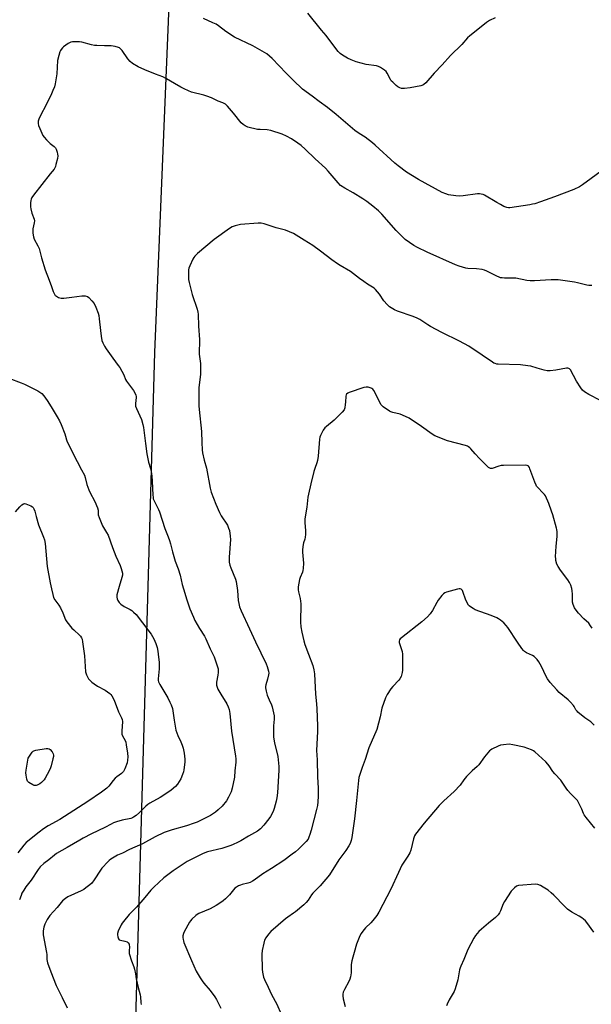
# Model space of a CAD drawing. Units: inches. Extents: x 1171770 to 1177770, y 533459 to 537459.
# Drawn here: x 1175054 to 1175379, y 534279 to 534838 of the extents above; entities that cross this region are included whole.
import ezdxf

# ---------------------------------------------------------------- set-up
doc = ezdxf.new("R2010")
doc.units = ezdxf.units.IN
doc.header["$MEASUREMENT"] = 0
doc.layers.add('NTRL-Farm Land', color=3, linetype='Continuous')
doc.layers.add('Undefined', color=1, linetype='Continuous')

msp = doc.modelspace()

# ---------------------------------------------------------------- linework, layer by layer
at = {"layer": 'NTRL-Farm Land'}
msp.add_polyline3d([(1176688.54, 533809.52, 0), (1175950.78, 533892.82, 0), (1175971.83, 534129.99, 0), (1175988.84, 534127.35, 0), (1175992.59, 534154.56, 0), (1175974.22, 534156.98, 0), (1175995.4, 534395.57, 0), (1175918.05, 534413.42, 0), (1175825.28, 533722.4, 0), (1175775.49, 533729.3, 0), (1175759.29, 533615.33, 0), (1175810.19, 533610.01, 0), (1175789.95, 533459.22, 0), (1175097.32, 533459.3, 0), (1175131.26, 534649.05, 0), (1175143.42, 534942.65, 0)], dxfattribs=at)
at = {"layer": 'Undefined'}
for points, elevation in [([(1175386.78, 534753.57), (1175374.15, 534744.16), (1175372.42, 534743.12), (1175369.32, 534741.6), (1175358.31, 534737.37), (1175350.36, 534734.52), (1175347.1, 534733.5), (1175345.71, 534733.16), (1175344.27, 534732.9), (1175332.99, 534731.2), (1175332.18, 534731.21), (1175331.12, 534731.38), (1175329.56, 534731.98), (1175327.53, 534733), (1175325.49, 534734.14), (1175318.52, 534738.32), (1175317.74, 534738.69), (1175316.68, 534738.98), (1175315.59, 534739.15), (1175314.46, 534739.14), (1175306.32, 534737.97), (1175304.28, 534737.79), (1175302.26, 534737.97), (1175297.97, 534738.61), (1175296.6, 534739.04), (1175294.5, 534739.96), (1175281.02, 534747.22), (1175274.29, 534751.49), (1175269.41, 534755.11), (1175267.66, 534756.57), (1175256.39, 534766.76), (1175254.81, 534768.08), (1175250.63, 534771.34), (1175247.26, 534773.48), (1175244.9, 534775.15), (1175234.22, 534784.18), (1175229.28, 534788.16), (1175224.63, 534791.65), (1175220.56, 534794.52), (1175215.21, 534798.55), (1175209.78, 534803.62), (1175205.77, 534807.58), (1175197.96, 534815.92), (1175196.41, 534817.3), (1175194.79, 534818.59), (1175186.99, 534823.28), (1175176.49, 534828.21), (1175171.6, 534831.38), (1175167.42, 534834.51), (1175166, 534835.44), (1175164.25, 534836.32), (1175158.87, 534838.69)], 306), ([(1175324.55, 534839.18), (1175321.43, 534837.51), (1175319.71, 534836.37), (1175314.77, 534832.56), (1175310.23, 534828.85), (1175308.93, 534827.68), (1175305.67, 534823.97), (1175299.29, 534817.8), (1175294.45, 534812.32), (1175289.99, 534807.69), (1175285.19, 534802.14), (1175284.13, 534801.19), (1175283.39, 534800.82), (1175282.3, 534800.5), (1175276.31, 534799.32), (1175273.15, 534798.98), (1175272.3, 534798.96), (1175271.45, 534799.05), (1175270.33, 534799.41), (1175269.28, 534799.94), (1175268.35, 534800.67), (1175266.4, 534802.52), (1175265.57, 534803.37), (1175265.04, 534804.06), (1175263.22, 534807.66), (1175262.64, 534808.57), (1175261.66, 534809.46), (1175259.38, 534810.86), (1175258.33, 534811.4), (1175257.09, 534811.79), (1175251.23, 534812.51), (1175245.7, 534814.02), (1175242.74, 534815.27), (1175240.64, 534816.26), (1175237.93, 534817.89), (1175236.56, 534818.89), (1175235.32, 534820.01), (1175234.55, 534820.86), (1175228.49, 534829.05), (1175225.89, 534832.16), (1175218.08, 534841.81)], 308), ([(1175379.48, 534686.96), (1175377.75, 534687.06), (1175376.62, 534687.23), (1175371.4, 534688.61), (1175369.72, 534688.97), (1175360.28, 534690.28), (1175356.33, 534690.28), (1175346.87, 534689.68), (1175344.54, 534689.69), (1175342.52, 534689.96), (1175336.39, 534691.15), (1175329.93, 534691.22), (1175328.49, 534691.3), (1175327.65, 534691.43), (1175326.87, 534691.69), (1175325.61, 534692.25), (1175319.89, 534695.25), (1175318.55, 534695.83), (1175317.16, 534696.1), (1175314.02, 534696.46), (1175309.03, 534696.78), (1175307.86, 534696.93), (1175304.13, 534697.94), (1175301.96, 534698.78), (1175286, 534705.91), (1175280.48, 534708.63), (1175278.43, 534709.78), (1175273.53, 534713.24), (1175271.95, 534714.61), (1175268.36, 534718.19), (1175260.27, 534727.5), (1175259.28, 534728.56), (1175258.25, 534729.51), (1175255.16, 534732.07), (1175251.64, 534734.77), (1175249.36, 534736.36), (1175244, 534739.64), (1175239.13, 534742.26), (1175236.78, 534743.93), (1175235.35, 534745.35), (1175229.66, 534752.04), (1175228.12, 534753.66), (1175222.24, 534759.04), (1175216.63, 534764.46), (1175214.36, 534766.55), (1175212.53, 534767.96), (1175208.92, 534770.45), (1175206.11, 534771.89), (1175203.5, 534773.1), (1175197.05, 534775.05), (1175195.11, 534775.45), (1175191, 534775.6), (1175189.6, 534775.74), (1175184.12, 534777.07), (1175182.49, 534777.66), (1175181.33, 534778.41), (1175180.3, 534779.37), (1175175.99, 534784.97), (1175172.6, 534788.91), (1175172, 534789.52), (1175171.35, 534790.03), (1175169.9, 534790.75), (1175167.24, 534791.71), (1175163.41, 534793.6), (1175160.69, 534794.69), (1175158.99, 534795.2), (1175152.04, 534796.97), (1175150.35, 534797.57), (1175147.91, 534798.72), (1175146.07, 534799.7), (1175142.43, 534801.74), (1175137.92, 534804.45), (1175135.84, 534805.59), (1175131.6, 534807.18), (1175125.55, 534809.61), (1175121.82, 534811.35), (1175118.56, 534813.21), (1175117.23, 534814.24), (1175115.97, 534815.73), (1175112.7, 534820.56), (1175111.75, 534821.54), (1175111.12, 534822.01), (1175110.64, 534822.26), (1175108.74, 534822.82), (1175106.49, 534823.21), (1175102.73, 534823.13), (1175098.34, 534823.3), (1175096.89, 534823.44), (1175095.19, 534823.81), (1175089.83, 534825.23), (1175088.41, 534825.51), (1175087.27, 534825.56), (1175085.54, 534825.5), (1175084.41, 534825.4), (1175083.58, 534825.23), (1175082.04, 534824.44), (1175079.38, 534822.61), (1175078.78, 534822.03), (1175078.09, 534821.17), (1175077.63, 534820.49), (1175077.26, 534819.74), (1175076.67, 534817.8), (1175076.02, 534814.95), (1175075.51, 534807.23), (1175074.55, 534801.53), (1175074.16, 534799.86), (1175073.38, 534797.73), (1175072.59, 534795.87), (1175069.97, 534790.5), (1175065.99, 534782.81), (1175065.38, 534781.49), (1175065.05, 534780.4), (1175064.97, 534778.99), (1175065.19, 534777.87), (1175065.86, 534776.24), (1175067.71, 534772.21), (1175068.37, 534771.26), (1175069.77, 534769.78), (1175071.86, 534767.74), (1175074, 534765.97), (1175074.73, 534765.2), (1175075.14, 534764.44), (1175075.73, 534762.75), (1175076.02, 534761.6), (1175076.08, 534760.73), (1175075.86, 534759.27), (1175075.07, 534755.77), (1175074.76, 534754.62), (1175074.41, 534753.85), (1175073.97, 534753.2), (1175071.71, 534750.46), (1175062.24, 534738.3), (1175061.4, 534737.08), (1175060.98, 534736.17), (1175060.8, 534735.39), (1175060.69, 534733.98), (1175060.65, 534731.7), (1175060.74, 534730.57), (1175061.39, 534728.06), (1175062.63, 534724.74), (1175062.81, 534723.7), (1175062.72, 534722.62), (1175062.01, 534719.25), (1175061.86, 534718.13), (1175061.93, 534716.68), (1175062.24, 534714.68), (1175062.72, 534713.34), (1175064.78, 534709.55), (1175065.47, 534708.04), (1175066.87, 534702.75), (1175068.92, 534695.86), (1175071.19, 534690.03), (1175072.48, 534686.39), (1175073.54, 534683.67), (1175074.24, 534682.08), (1175074.71, 534681.38), (1175075.31, 534680.88), (1175076.5, 534680.22), (1175077.26, 534679.94), (1175078.08, 534679.82), (1175079.52, 534679.88), (1175084.15, 534680.32), (1175089.73, 534681.21), (1175090.6, 534681.25), (1175091.69, 534681.12), (1175092.99, 534680.72), (1175093.68, 534680.28), (1175095.46, 534678.4), (1175096.69, 534676.81), (1175097.67, 534674.66), (1175098.96, 534671.33), (1175099.41, 534669.92), (1175099.67, 534668.17), (1175100.32, 534661.38), (1175100.77, 534658.16), (1175101.19, 534655.83), (1175101.69, 534654.51), (1175102.73, 534652.49), (1175103.62, 534651.06), (1175107.38, 534645.72), (1175110.44, 534641.66), (1175111.27, 534640.44), (1175113.61, 534636.35), (1175114.65, 534633.58), (1175115.13, 534632.63), (1175119.11, 534627.28), (1175119.82, 534626.05), (1175120.41, 534624.78), (1175120.62, 534624), (1175120.65, 534623.45), (1175120.22, 534619.99), (1175120.2, 534619.12), (1175120.29, 534618.56), (1175120.79, 534617.17), (1175123.63, 534610.89), (1175124.47, 534608.13), (1175124.75, 534606.39), (1175125.87, 534597.27), (1175126.69, 534591.37), (1175127.58, 534586.6), (1175128.74, 534583), (1175129.09, 534581.3), (1175129.48, 534578.71), (1175129.8, 534575.93), (1175130.13, 534567.93), (1175130.23, 534566.75), (1175130.38, 534565.88), (1175131, 534564.25), (1175133.31, 534559.83), (1175133.91, 534558.5), (1175136.84, 534549), (1175138.74, 534544.28), (1175139.51, 534542.12), (1175140.1, 534540.2), (1175141.26, 534535.79), (1175142.84, 534530.46), (1175144.5, 534526.01), (1175145.63, 534522.49), (1175146.77, 534517.18), (1175147.43, 534514.69), (1175149.36, 534508.46), (1175151.14, 534503.3), (1175153.15, 534498.64), (1175154.04, 534496.78), (1175156.65, 534492.2), (1175159.39, 534487.86), (1175160.25, 534486.23), (1175162.69, 534480.52), (1175164.87, 534475.97), (1175166.92, 534470.39), (1175167.16, 534469.25), (1175167.14, 534467.17), (1175166.98, 534465.7), (1175166.23, 534461.67), (1175166.21, 534460.81), (1175166.34, 534459.93), (1175166.64, 534458.79), (1175167.12, 534457.71), (1175168.73, 534454.88), (1175172.14, 534449.34), (1175172.96, 534447.64), (1175173.47, 534446.08), (1175173.83, 534443.82), (1175174.78, 534433.76), (1175177.06, 534419.55), (1175177.21, 534418.12), (1175177.26, 534416.15), (1175176.73, 534411.18), (1175176.54, 534407.75), (1175175.12, 534401.37), (1175174.58, 534399.37), (1175173.13, 534396.26), (1175172, 534394.27), (1175169.45, 534391.15), (1175167.25, 534389.02), (1175165.62, 534387.78), (1175162.88, 534385.96), (1175155.21, 534382.19), (1175153.6, 534381.53), (1175149.26, 534380.06), (1175141.18, 534377.84), (1175136.54, 534376.24), (1175131.46, 534373.81), (1175124.24, 534369.85), (1175116.93, 534366.61), (1175112.87, 534364.48), (1175109.98, 534363.34), (1175106.23, 534361.05), (1175105.29, 534360.36), (1175104.66, 534359.77), (1175101.14, 534355.9), (1175100.29, 534354.74), (1175096.83, 534349.41), (1175095.36, 534347.53), (1175094.33, 534346.54), (1175092.13, 534344.74), (1175090.95, 534343.93), (1175089.4, 534343.11), (1175081.9, 534339.65), (1175080.43, 534338.7), (1175078.88, 534337.39), (1175075.76, 534333.69), (1175071.67, 534329.03), (1175070.78, 534327.9), (1175069.99, 534326.74), (1175069.45, 534325.76), (1175068.79, 534324.13), (1175068.27, 534322.51), (1175067.89, 534320.39), (1175067.9, 534318.14), (1175069.73, 534308.1), (1175069.85, 534306.94), (1175069.83, 534304.11), (1175070.27, 534302.1), (1175072.1, 534297.04), (1175075.22, 534289.39), (1175078.66, 534282.53), (1175081.35, 534276.63)], 304), ([(1175384.36, 534621.73), (1175377.76, 534625.1), (1175375.36, 534626.68), (1175374.26, 534627.57), (1175373.2, 534628.94), (1175370.82, 534632.62), (1175367.32, 534639.09), (1175366.82, 534639.73), (1175366.48, 534639.96), (1175365.85, 534640.1), (1175365.06, 534640.05), (1175359.09, 534638.85), (1175355.84, 534638.62), (1175354.07, 534638.59), (1175352.36, 534638.9), (1175348.42, 534640.01), (1175344.89, 534641.11), (1175343.22, 534641.44), (1175338.94, 534641.88), (1175326.31, 534642.31), (1175325.44, 534642.4), (1175324.6, 534642.62), (1175323.8, 534642.97), (1175323.06, 534643.41), (1175317.2, 534647.5), (1175309.61, 534652.55), (1175304.29, 534655.33), (1175294.3, 534660.25), (1175287.77, 534663.72), (1175286.23, 534664.62), (1175281.75, 534667.62), (1175280.33, 534668.48), (1175277.93, 534669.49), (1175269.04, 534672.48), (1175267.43, 534673.21), (1175264.62, 534674.91), (1175263.17, 534676.26), (1175261.3, 534678.4), (1175258.8, 534682.06), (1175257.77, 534683.44), (1175256.68, 534684.73), (1175255.83, 534685.48), (1175252.13, 534687.79), (1175249.92, 534689.29), (1175247.5, 534691), (1175242.31, 534694.89), (1175236.57, 534698.3), (1175235.07, 534699.26), (1175231.72, 534701.68), (1175225.42, 534706.52), (1175220.9, 534709.76), (1175216.15, 534712.87), (1175211.6, 534715.64), (1175210.05, 534716.48), (1175205.45, 534718.47), (1175200.21, 534719.78), (1175193.33, 534722.1), (1175191.64, 534722.53), (1175189.89, 534722.51), (1175179.9, 534721.61), (1175178.45, 534721.4), (1175176.8, 534720.95), (1175175.17, 534720.29), (1175173.61, 534719.43), (1175164.91, 534713.12), (1175155.44, 534705.12), (1175153.94, 534703.72), (1175153.43, 534703.01), (1175152.88, 534701.96), (1175151.12, 534698.17), (1175150.58, 534696.79), (1175150.42, 534695.95), (1175150.37, 534695.1), (1175150.4, 534690.5), (1175150.72, 534688.76), (1175152.49, 534681.86), (1175155.21, 534673.57), (1175155.67, 534671.86), (1175155.83, 534670.69), (1175156.1, 534663.92), (1175156.6, 534656.35), (1175156.49, 534648.06), (1175157.14, 534642.65), (1175157.25, 534638.8), (1175157.18, 534636.73), (1175156.24, 534628.88), (1175156.31, 534618.57), (1175156.46, 534616.54), (1175157.77, 534604.04), (1175157.86, 534597.86), (1175158.07, 534593.75), (1175158.26, 534592), (1175159.28, 534587.7), (1175160.54, 534583.21), (1175162.69, 534571.89), (1175163.29, 534569.64), (1175165.85, 534562.87), (1175167.97, 534558.12), (1175169.01, 534556.18), (1175172.44, 534550.78), (1175173.17, 534549.16), (1175173.63, 534547.77), (1175174.09, 534544.63), (1175174.23, 534542.7), (1175173.44, 534532.63), (1175173.44, 534531.22), (1175173.53, 534529.84), (1175173.86, 534528.18), (1175174.34, 534526.55), (1175177.03, 534520.22), (1175177.48, 534518.87), (1175178.25, 534513.74), (1175178.58, 534507.99), (1175178.9, 534506.33), (1175179.38, 534504.41), (1175180.3, 534502.09), (1175185.11, 534491.86), (1175188.43, 534484.51), (1175194.49, 534472.13), (1175195.12, 534470.52), (1175195.82, 534467.92), (1175195.98, 534466.76), (1175195.89, 534465.89), (1175195.23, 534463.28), (1175194.27, 534460.13), (1175194.14, 534459.26), (1175194.13, 534458.37), (1175194.42, 534456.62), (1175195.08, 534454.23), (1175196.1, 534451.57), (1175197.44, 534448.71), (1175197.83, 534447.64), (1175198.64, 534444.28), (1175198.97, 534442.58), (1175198.99, 534440.67), (1175198.6, 534436.88), (1175198.57, 534432.22), (1175198.63, 534430.47), (1175199.25, 534427.2), (1175201.12, 534419.38), (1175201.68, 534413.74), (1175201.64, 534411.71), (1175200.9, 534398.85), (1175200.52, 534395.97), (1175200.14, 534393.98), (1175199.01, 534389.78), (1175198.38, 534388.19), (1175196.94, 534385.39), (1175196.07, 534383.93), (1175193.18, 534380.42), (1175191.21, 534378.32), (1175189.5, 534377.05), (1175184.41, 534374.14), (1175180.17, 534371.58), (1175178.61, 534370.77), (1175175.41, 534369.28), (1175173.75, 534368.66), (1175169.21, 534367.23), (1175161.18, 534365.16), (1175158.7, 534364.31), (1175157.09, 534363.64), (1175149.52, 534359.72), (1175143.88, 534356.04), (1175141.57, 534354.43), (1175136.37, 534350.45), (1175130.59, 534345.1), (1175128.94, 534343.43), (1175125.48, 534339.36), (1175120.87, 534333.75), (1175116.75, 534329.61), (1175113.39, 534325.69), (1175112.73, 534324.74), (1175112.17, 534323.7), (1175110.48, 534320.22), (1175109.98, 534318.86), (1175109.96, 534318.04), (1175110.21, 534316.94), (1175110.61, 534315.91), (1175111.06, 534315.31), (1175111.78, 534314.98), (1175114.12, 534314.57), (1175115.5, 534314.12), (1175116.11, 534313.63), (1175116.57, 534312.72), (1175116.71, 534312.21), (1175116.8, 534311.44), (1175116.6, 534308.72), (1175116.74, 534307.58), (1175118, 534303.33), (1175119.28, 534299.97), (1175119.68, 534298.54), (1175120.24, 534295.94), (1175120.72, 534293.01), (1175121.69, 534288.17), (1175122.97, 534284.01), (1175123.12, 534282.86), (1175123.34, 534279.63), (1175123.5, 534278.56)], 302), ([(1175048.23, 534634.41), (1175055.34, 534631.78), (1175057.24, 534630.98), (1175064.77, 534627.11), (1175065.97, 534626.39), (1175067.06, 534625.58), (1175068.2, 534624.42), (1175070.17, 534621.67), (1175072.27, 534618.11), (1175075.79, 534612.48), (1175077.02, 534610.16), (1175077.99, 534608.02), (1175080.08, 534602.75), (1175080.58, 534601.35), (1175081.09, 534599.37), (1175081.52, 534598.28), (1175087.04, 534587.01), (1175089.67, 534582.35), (1175091.2, 534579.27), (1175091.64, 534577.92), (1175092.66, 534574.05), (1175093.69, 534570.93), (1175094.32, 534569.59), (1175097.16, 534564.39), (1175098.7, 534560.73), (1175099.02, 534559.42), (1175099.1, 534556.79), (1175099.61, 534555.13), (1175101.56, 534550.53), (1175103.87, 534546.75), (1175104.66, 534545.23), (1175107.1, 534538.16), (1175109.12, 534533.22), (1175111.46, 534527.88), (1175112.06, 534526.22), (1175112.79, 534523.67), (1175112.87, 534522.47), (1175112.55, 534521.07), (1175110.91, 534516.04), (1175109.66, 534511.27), (1175109.58, 534510.42), (1175109.63, 534509.88), (1175109.81, 534509.08), (1175110.18, 534508.04), (1175110.9, 534506.89), (1175111.95, 534505.93), (1175113.88, 534504.6), (1175117.19, 534502.92), (1175118.16, 534502.34), (1175119.21, 534501.47), (1175120.57, 534500.1), (1175124.21, 534495.35), (1175127.34, 534491.45), (1175129.19, 534488.84), (1175129.96, 534487.62), (1175130.64, 534486.34), (1175131.74, 534483.64), (1175132.51, 534481.44), (1175132.99, 534479.26), (1175133.21, 534477.54), (1175133.61, 534472.81), (1175133.68, 534471.33), (1175133.62, 534469.26), (1175133.18, 534463.49), (1175133.22, 534462.66), (1175133.36, 534461.88), (1175133.63, 534461.11), (1175134.03, 534460.36), (1175138.63, 534452.8), (1175139.85, 534450.3), (1175140.49, 534448.76), (1175141.19, 534446.63), (1175141.53, 534445.27), (1175142.25, 534439.98), (1175143.25, 534434.33), (1175144.28, 534431.42), (1175146.03, 534427.8), (1175146.8, 534425.9), (1175147.31, 534424.2), (1175147.93, 534421.3), (1175148.34, 534417.92), (1175148.36, 534416.22), (1175147.74, 534411.86), (1175147.46, 534410.74), (1175146.92, 534409.12), (1175145.96, 534406.73), (1175144.07, 534403.73), (1175142.9, 534402.45), (1175140.52, 534400.38), (1175139.1, 534399.36), (1175134.24, 534396.11), (1175128.48, 534392.92), (1175127.23, 534392.13), (1175126.13, 534391.16), (1175122.57, 534387.54), (1175120.59, 534385.91), (1175119.21, 534384.91), (1175118.49, 534384.54), (1175117.68, 534384.27), (1175112.77, 534383.16), (1175109.4, 534382.22), (1175107.75, 534381.65), (1175106.42, 534381.05), (1175102.75, 534379.12), (1175095.22, 534375.42), (1175090.47, 534372.93), (1175088.65, 534371.92), (1175081.51, 534367.69), (1175075.39, 534364.22), (1175074.2, 534363.33), (1175070.97, 534360.66), (1175068.28, 534358.6), (1175066.12, 534356.66), (1175064.91, 534355.19), (1175060.9, 534349.15), (1175057.88, 534345.31), (1175056.78, 534343.54), (1175055.76, 534341.71), (1175055.22, 534340.41), (1175054.42, 534338.03)], 306), ([(1175379.74, 534492.31), (1175378.8, 534493.74), (1175377.75, 534495.08), (1175374.97, 534497.61), (1175371.86, 534500.77), (1175370.54, 534502.55), (1175369.69, 534503.98), (1175368.9, 534505.76), (1175368.49, 534507.07), (1175368.41, 534508.2), (1175368.5, 534511.65), (1175368.38, 534513.56), (1175368.1, 534514.93), (1175367.46, 534516.82), (1175366.73, 534518.31), (1175365.89, 534519.72), (1175361.63, 534525.22), (1175360.27, 534527.41), (1175359.63, 534528.68), (1175359.09, 534530.85), (1175358.95, 534531.96), (1175358.92, 534532.83), (1175359.22, 534539.01), (1175359.85, 534544.46), (1175359.78, 534547.13), (1175359.65, 534548.31), (1175359.46, 534549.18), (1175357.35, 534556.65), (1175356.64, 534558.89), (1175355.06, 534563.17), (1175353.07, 534567.46), (1175352.6, 534568.19), (1175351.85, 534569.09), (1175348.6, 534572.4), (1175348.08, 534573.08), (1175347.8, 534573.59), (1175347.13, 534575.24), (1175344.35, 534582.83), (1175344.01, 534583.64), (1175343.57, 534584.35), (1175343.24, 534584.64), (1175342.8, 534584.84), (1175341.69, 534584.98), (1175329.25, 534584.83), (1175328.07, 534584.72), (1175326.64, 534584.42), (1175322.8, 534583.13), (1175321.99, 534583.12), (1175321.47, 534583.26), (1175320.78, 534583.7), (1175320.13, 534584.28), (1175315.58, 534588.82), (1175313.19, 534591.43), (1175310.79, 534594.29), (1175310.19, 534594.87), (1175309.51, 534595.36), (1175308.78, 534595.77), (1175307.69, 534596.16), (1175297.47, 534598.86), (1175290.3, 534601.58), (1175288.8, 534602.48), (1175282.71, 534606.97), (1175275.74, 534611.56), (1175273.63, 534612.58), (1175270.66, 534613.85), (1175266.36, 534614.96), (1175265.34, 534615.3), (1175264.59, 534615.68), (1175261.01, 534618.16), (1175259.73, 534619.28), (1175258.99, 534620.52), (1175256.66, 534625.6), (1175255.68, 534627.3), (1175255.02, 534628.15), (1175254.6, 534628.48), (1175254.09, 534628.74), (1175252.39, 534629.24), (1175251.29, 534629.34), (1175250.03, 534629.1), (1175241.54, 534626.14), (1175240.79, 534625.81), (1175240.17, 534625.36), (1175239.88, 534624.94), (1175239.68, 534624.19), (1175239.59, 534620.77), (1175239.45, 534619.37), (1175239.11, 534617.46), (1175238.7, 534616.45), (1175237.58, 534615.1), (1175233.2, 534610.59), (1175228.71, 534606.92), (1175227.86, 534606.14), (1175226.9, 534604.76), (1175225.3, 534601.73), (1175225, 534600.94), (1175224.79, 534599.8), (1175224.02, 534590.07), (1175223.7, 534587.58), (1175223.36, 534586.23), (1175222.13, 534582.96), (1175221.62, 534581.27), (1175219.85, 534574.42), (1175218.53, 534568.44), (1175218.24, 534566.72), (1175217.52, 534561.08), (1175216.49, 534554.36), (1175216.36, 534552.36), (1175216.9, 534547.63), (1175216.83, 534545.55), (1175216.69, 534544.06), (1175216.47, 534542.9), (1175215.68, 534540.75), (1175215.46, 534539.92), (1175215.1, 534537.03), (1175215.14, 534535.59), (1175215.7, 534529.19), (1175215.56, 534526.21), (1175215.4, 534525.04), (1175215.17, 534524.21), (1175213.81, 534521.03), (1175213.44, 534519.93), (1175212.73, 534515.82), (1175212.61, 534514.06), (1175212.8, 534512.94), (1175213.72, 534509.28), (1175214.25, 534506.14), (1175214, 534495.73), (1175214.24, 534493.13), (1175214.7, 534489.97), (1175215.88, 534485.1), (1175216.45, 534483.11), (1175218.46, 534477.47), (1175220.91, 534471.2), (1175221.56, 534468.63), (1175222.02, 534466.32), (1175222.55, 534454.89), (1175223.13, 534449.31), (1175223.31, 534446.56), (1175223.72, 534436.78), (1175223.65, 534433.63), (1175223.13, 534422.81), (1175223.43, 534417.44), (1175223.69, 534407.93), (1175223.96, 534401.48), (1175223.95, 534396.82), (1175223.8, 534393.74), (1175223.55, 534391.55), (1175223.14, 534389.35), (1175220.06, 534377.47), (1175219.37, 534375.19), (1175218.76, 534373.53), (1175218.25, 534372.53), (1175217.3, 534371.17), (1175216.3, 534370.1), (1175212.93, 534366.83), (1175211.17, 534365.29), (1175209.34, 534363.84), (1175204.61, 534360.39), (1175197.52, 534355.75), (1175192.58, 534352.68), (1175187.61, 534349.09), (1175186.66, 534348.49), (1175185.41, 534347.88), (1175184.1, 534347.38), (1175180.91, 534346.68), (1175179.81, 534346.35), (1175178.82, 534345.89), (1175177.63, 534345.22), (1175176.75, 534344.55), (1175175.93, 534343.74), (1175173.58, 534340.86), (1175171.36, 534338.59), (1175170.06, 534337.47), (1175167.55, 534335.63), (1175166.07, 534334.71), (1175162.63, 534332.93), (1175156.31, 534330.14), (1175155.29, 534329.63), (1175154.58, 534329.15), (1175152.28, 534326.92), (1175151.5, 534326.04), (1175151, 534325.33), (1175147.98, 534319.89), (1175147.56, 534318.82), (1175147.24, 534317.44), (1175147.2, 534316.62), (1175147.29, 534315.53), (1175147.44, 534314.73), (1175147.76, 534313.69), (1175151.98, 534303.47), (1175154.75, 534297.43), (1175156.96, 534293.67), (1175158.05, 534291.97), (1175159.09, 534290.66), (1175162.66, 534286.49), (1175165.31, 534282.89), (1175166.29, 534281.41), (1175168.71, 534276.49)], 300), ([(1175052.08, 534558.4), (1175054.49, 534561.2), (1175055.78, 534562.43), (1175056.69, 534563.05), (1175057.18, 534563.14), (1175057.95, 534563.02), (1175060.87, 534561.89), (1175061.78, 534561.31), (1175062.14, 534560.87), (1175062.56, 534560.11), (1175063.11, 534558.72), (1175063.81, 534555.82), (1175065.23, 534551.09), (1175068.07, 534544.08), (1175068.58, 534542.49), (1175068.87, 534540.4), (1175070.08, 534527.36), (1175071.78, 534518.02), (1175072.61, 534514.71), (1175073.24, 534511.5), (1175073.75, 534509.81), (1175074.41, 534508.51), (1175076.74, 534505.44), (1175077.64, 534503.96), (1175079.04, 534501.13), (1175080.57, 534497.16), (1175081.23, 534495.93), (1175084.08, 534492.38), (1175085.14, 534491.36), (1175088.5, 534488.42), (1175089.06, 534487.77), (1175089.6, 534486.81), (1175089.87, 534486), (1175090.17, 534484.54), (1175091.35, 534476.54), (1175091.94, 534467.46), (1175092.4, 534465.81), (1175093.1, 534464.24), (1175093.59, 534463.54), (1175094.61, 534462.48), (1175095.49, 534461.69), (1175096.69, 534460.79), (1175098.67, 534459.47), (1175103.11, 534457.09), (1175105.6, 534455.19), (1175106.22, 534454.61), (1175106.74, 534453.95), (1175108.1, 534451.44), (1175110.56, 534444.75), (1175112.34, 534441.48), (1175112.73, 534440.49), (1175112.81, 534439.36), (1175112.49, 534433.8), (1175112.53, 534432.08), (1175112.86, 534431.11), (1175114.39, 534428.55), (1175114.79, 534427.51), (1175115.04, 534426.11), (1175115.67, 534421.22), (1175115.85, 534419.21), (1175115.78, 534417.27), (1175115.55, 534415.9), (1175114.22, 534412.4), (1175113.44, 534410.88), (1175112.95, 534410.28), (1175112.34, 534409.74), (1175109.63, 534407.87), (1175108.75, 534407.11), (1175107.61, 534405.83), (1175105.1, 534402.6), (1175103.89, 534401.39), (1175101, 534399.08), (1175093.24, 534393.85), (1175077.2, 534383.67), (1175070.59, 534379.95), (1175067.98, 534378.23), (1175065.46, 534376.34), (1175058.18, 534370.63), (1175056.78, 534369.03), (1175053.42, 534364.6)], 308), ([(1175380.85, 534437.2), (1175378.82, 534439.03), (1175375.48, 534441.4), (1175371.62, 534444.55), (1175371.06, 534445.13), (1175370.45, 534445.95), (1175369.5, 534447.79), (1175369.08, 534448.45), (1175367.41, 534450.38), (1175366.09, 534451.66), (1175360.99, 534455.86), (1175359.53, 534457.26), (1175355.81, 534461.49), (1175354.28, 534463.59), (1175353.57, 534464.89), (1175350.86, 534470.53), (1175349.3, 534473.26), (1175348.51, 534474.44), (1175347.55, 534475.46), (1175346.68, 534476.17), (1175345.69, 534476.72), (1175342.34, 534478.32), (1175341.25, 534479.03), (1175340.65, 534479.57), (1175339.74, 534480.7), (1175337.22, 534484.3), (1175331.71, 534492.74), (1175330.8, 534493.87), (1175329.43, 534495.34), (1175328.6, 534496.12), (1175327.68, 534496.81), (1175326.47, 534497.59), (1175325.47, 534498.12), (1175322.31, 534499.5), (1175313.3, 534502.79), (1175311.98, 534503.46), (1175310.51, 534504.44), (1175309.86, 534505.01), (1175309.51, 534505.46), (1175308.37, 534507.48), (1175307.8, 534508.81), (1175306.45, 534512.65), (1175306.01, 534513.69), (1175305.72, 534514.13), (1175305.33, 534514.49), (1175304.61, 534514.74), (1175304.08, 534514.71), (1175303.25, 534514.53), (1175297, 534512.75), (1175295.92, 534512.36), (1175295.2, 534511.92), (1175294.22, 534510.85), (1175292.25, 534508.22), (1175291.48, 534506.97), (1175288.96, 534502.38), (1175287.58, 534500.54), (1175286.09, 534498.78), (1175282.86, 534495.84), (1175271.34, 534486.88), (1175270.69, 534486.3), (1175270.19, 534485.66), (1175270.02, 534485.01), (1175270.11, 534484.18), (1175271.69, 534479.01), (1175271.98, 534477.56), (1175272.02, 534476.09), (1175271.85, 534468.41), (1175271.78, 534467.23), (1175271.64, 534466.39), (1175271.09, 534464.82), (1175270.47, 534463.58), (1175269.77, 534462.71), (1175266.43, 534459.18), (1175265.3, 534457.89), (1175263.2, 534454.66), (1175262.24, 534452.82), (1175260.18, 534446.92), (1175259.22, 534442.04), (1175257.3, 534434.73), (1175252.74, 534424.35), (1175250.68, 534417.65), (1175248.96, 534413.12), (1175247.62, 534409.23), (1175247.2, 534407.56), (1175246.95, 534405.81), (1175245.74, 534394.37), (1175244.74, 534383.92), (1175243.19, 534373.32), (1175242.82, 534371.73), (1175242.16, 534369.95), (1175241.51, 534368.71), (1175239.79, 534366.05), (1175235.81, 534360.66), (1175230.46, 534352.2), (1175225.11, 534345.89), (1175221.02, 534341.77), (1175220.23, 534340.73), (1175218.38, 534337.85), (1175217.28, 534336.5), (1175215.82, 534335.05), (1175211.24, 534331.21), (1175210.06, 534330.36), (1175206.77, 534328.21), (1175205.45, 534327.21), (1175197.17, 534319.9), (1175195.76, 534318.45), (1175194.23, 534316.36), (1175193.55, 534315.11), (1175193.08, 534313.42), (1175192.14, 534309.11), (1175191.99, 534307.08), (1175192.12, 534298.58), (1175192.32, 534296.82), (1175193.02, 534294.04), (1175193.58, 534292.68), (1175195.68, 534288.41), (1175197.59, 534284.18), (1175200.54, 534278.79), (1175205.46, 534267.4)], 298), ([(1175381.22, 534378.67), (1175376.19, 534384.83), (1175375.16, 534386.23), (1175374.75, 534387), (1175373.77, 534389.46), (1175372.55, 534392.11), (1175371.76, 534393.66), (1175371.29, 534394.39), (1175369.9, 534395.94), (1175367.41, 534398.31), (1175365.91, 534400.09), (1175364.86, 534401.48), (1175361.78, 534405.96), (1175358.47, 534409.54), (1175357.33, 534410.92), (1175355.28, 534414.2), (1175354.57, 534415.15), (1175353.32, 534416.38), (1175347.02, 534422.14), (1175346.32, 534422.65), (1175345.27, 534423.17), (1175341.11, 534424.71), (1175334.61, 534426.1), (1175332.57, 534426.36), (1175329.34, 534426.11), (1175327.62, 534425.77), (1175326.25, 534425.2), (1175322.73, 534423.54), (1175321.96, 534423.1), (1175321.3, 534422.55), (1175318.53, 534419.17), (1175315.25, 534414.64), (1175314.42, 534413.82), (1175311.51, 534411.35), (1175308.34, 534407.98), (1175306.82, 534406.24), (1175304.63, 534403.16), (1175301.28, 534399.46), (1175295.48, 534394.25), (1175292.85, 534391.54), (1175284.3, 534381.47), (1175279.29, 534375.33), (1175278.72, 534374.32), (1175278.11, 534372.65), (1175276.63, 534366.28), (1175276.07, 534364.61), (1175274.99, 534362.84), (1175272.24, 534358.85), (1175271.52, 534357.61), (1175269.58, 534353.58), (1175265.23, 534344.05), (1175258.41, 534330.89), (1175257.38, 534329.17), (1175255.03, 534326.27), (1175253.88, 534324.97), (1175250.97, 534322.01), (1175249.46, 534320.25), (1175248.43, 534318.86), (1175247.77, 534317.61), (1175245.84, 534312.83), (1175244.55, 534308.12), (1175243.69, 534305.45), (1175243.13, 534303.24), (1175242.79, 534301.28), (1175242.77, 534297.62), (1175242.69, 534296.49), (1175242.36, 534294.24), (1175242.06, 534292.86), (1175241.49, 534291.57), (1175238.9, 534287.08), (1175238.23, 534285.47), (1175237.95, 534284.37), (1175237.96, 534283.51), (1175238.23, 534281.78), (1175239.3, 534277.44)], 296), ([(1175380.7, 534319.64), (1175376.7, 534325.19), (1175375.91, 534326.05), (1175374.83, 534327.03), (1175373.88, 534327.73), (1175372.37, 534328.69), (1175368.16, 534331.04), (1175365.71, 534332.74), (1175364.02, 534334.34), (1175357.97, 534340.68), (1175356.46, 534342.02), (1175354.66, 534343.45), (1175351.9, 534345.25), (1175350.35, 534346.13), (1175348.78, 534346.67), (1175347.4, 534346.85), (1175337.74, 534346.03), (1175336.69, 534345.69), (1175335.59, 534344.88), (1175334.35, 534343.74), (1175333.61, 534342.9), (1175329.83, 534337.03), (1175329.15, 534335.72), (1175327.65, 534331.81), (1175326.97, 534330.58), (1175326.18, 534329.42), (1175325.6, 534328.78), (1175324.73, 534328), (1175320.72, 534324.76), (1175316.72, 534321.35), (1175315.27, 534319.9), (1175313.34, 534317.69), (1175312.41, 534316.17), (1175309.08, 534309.8), (1175306.76, 534304.15), (1175304.98, 534300.27), (1175304.61, 534299.28), (1175304.34, 534298.25), (1175303.45, 534292.47), (1175301.92, 534287.5), (1175301.21, 534285.91), (1175298.44, 534281.09), (1175297.29, 534278.77), (1175296.86, 534277.72)], 294)]:
    msp.add_lwpolyline(points, dxfattribs=dict(at, elevation=elevation))
at = {"layer": 'Undefined', "elevation": 310}
msp.add_lwpolyline([(1175063.27, 534402.9), (1175062.74, 534402.99), (1175061.95, 534403.3), (1175059.64, 534404.61), (1175059.22, 534404.97), (1175058.9, 534405.4), (1175058.52, 534406.46), (1175058.06, 534408.75), (1175057.95, 534410.2), (1175058.13, 534411.68), (1175059.34, 534418.44), (1175061.5, 534421.82), (1175062.04, 534422.41), (1175062.5, 534422.69), (1175063.59, 534423), (1175069.52, 534423.92), (1175070.38, 534423.98), (1175071.16, 534423.86), (1175071.8, 534423.39), (1175072.87, 534422), (1175073.46, 534420.99), (1175073.67, 534420.18), (1175073.6, 534419.33), (1175073.36, 534418.17), (1175072.39, 534414.08), (1175072.03, 534412.94), (1175071.25, 534411.33), (1175068.94, 534407.13), (1175068.3, 534406.12), (1175067.8, 534405.5), (1175066.84, 534404.55), (1175065.86, 534403.9), (1175064.31, 534403.14), (1175063.79, 534402.97)], close=True, dxfattribs=at)

doc.saveas('drawing.dxf')
